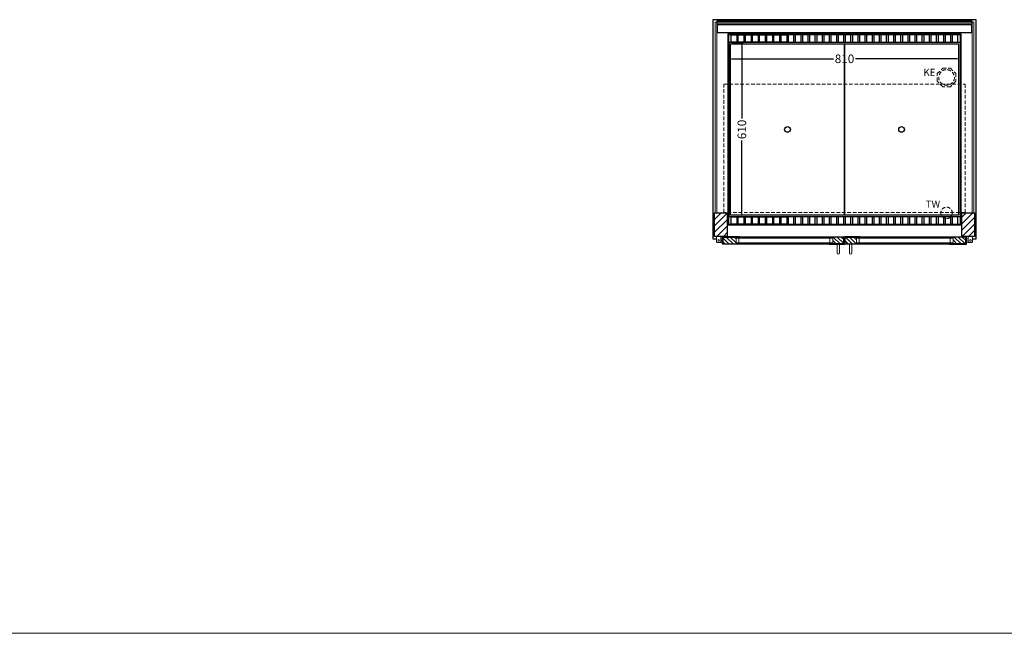
# Model space of a CAD drawing. Units: millimetres. Extents: x 0 to 48500, y 0 to 69400.
# Drawn here: x 6371 to 9821, y 30800 to 32951 of the extents above; entities that cross this region are included whole.
import ezdxf

# ---------------------------------------------------------------- set-up
doc = ezdxf.new("R2010")
doc.units = ezdxf.units.MM
doc.header["$LTSCALE"] = 2
doc.header["$PDMODE"] = 34
doc.header["$PDSIZE"] = 5
doc.linetypes.add('AUSGEZOGEN', pattern=[0])
doc.linetypes.add('VERDECKT', pattern=[9.525, 6.35, -3.175])
for name, color, linetype, lineweight in [('A_BEMASSUNG', 1, 'Continuous', 13), ('A_GLAS', 4, 'Continuous', 20), ('A_HILFSLINIEN', 7, 'Continuous', 13), ('A_SCHRAFFUR', 6, 'Continuous', 5), ('A_VERDECKT', 5, 'VERDECKT', 13), ('A_VOLL', 3, 'Continuous', 30)]:
    doc.layers.add(name, color=color, linetype=linetype, lineweight=lineweight)
doc.styles.add('ARIAL', font='arial.ttf')
doc.styles.add('Arial_0', font='arial.ttf')
doc.dimstyles.new('STANDARD_klein', dxfattribs={"dimtxt": 30, "dimasz": 10, "dimexe": 5, "dimexo": 10, "dimgap": 5, "dimtad": 0, "dimdec": 0, "dimdsep": 46, "dimtxsty": 'Arial_0', "dimcen": 0.09, "dimclrt": 7, "dimazin": 2, "dimtm": 1e-09, "dimtfac": 1, "dimtdec": 0, "dimtmove": 2, "dimatfit": 3, "dimfxl": 1, "dimtolj": 1, "dimtzin": 0, "dimarcsym": 0})
pattern_1 = [(315, (12253.98, 69518.646), (7.0710678, 7.0710678), [])]

# ---------------------------------------------------------------- blocks, each defined once
blk = doc.blocks.new('*D2890')
at = {"layer": 'A_BEMASSUNG', "color": 0, "lineweight": -2, "ltscale": 2, "transparency": 16777216}
for p, q in [((8856, 32859), (8856, 32809.3)), ((9666, 32859), (9666, 32809.3)), ((8866, 32814.3), (9222.8, 32814.3)), ((9656, 32814.3), (9299.1, 32814.3))]:
    blk.add_line(p, q, dxfattribs=at)
at = {"layer": 'A_BEMASSUNG', "color": 0, "ltscale": 2, "transparency": 16777216}
for points in [[(8866, 32816), (8866, 32812.6), (8856, 32814.3)], [(9656, 32816), (9656, 32812.6), (9666, 32814.3)]]:
    blk.add_solid(points, dxfattribs=at)
at = {"layer": 'DEFPOINTS', "color": 0, "ltscale": 2, "transparency": 16777216}
for p in [(8856, 32869), (9666, 32869), (9666, 32814.3)]:
    blk.add_point(p, dxfattribs=at)
at = {"layer": 'A_BEMASSUNG', "color": 7, "ltscale": 2, "transparency": 16777216, "insert": (9261, 32814.3), "char_height": 30, "attachment_point": 5, "style": 'Arial_0'}
blk.add_mtext('\\A1;810', dxfattribs=at)
blk = doc.blocks.new('*D2891')
at = {"layer": 'A_BEMASSUNG', "color": 0, "lineweight": -2, "ltscale": 2, "transparency": 16777216}
for p, q in [((8866, 32871.5), (8906.3, 32871.5)), ((8901.3, 32861.5), (8901.3, 32604.6)), ((8901.3, 32271.5), (8901.3, 32528.3)), ((8866, 32261.5), (8906.3, 32261.5))]:
    blk.add_line(p, q, dxfattribs=at)
at = {"layer": 'A_BEMASSUNG', "color": 0, "ltscale": 2, "transparency": 16777216}
for points in [[(8899.6, 32861.5), (8903, 32861.5), (8901.3, 32871.5)], [(8899.6, 32271.5), (8903, 32271.5), (8901.3, 32261.5)]]:
    blk.add_solid(points, dxfattribs=at)
at = {"layer": 'DEFPOINTS', "color": 0, "ltscale": 2, "transparency": 16777216}
for p in [(8856, 32871.5), (8856, 32261.5), (8901.3, 32261.5)]:
    blk.add_point(p, dxfattribs=at)
at = {"layer": 'A_BEMASSUNG', "color": 7, "ltscale": 2, "transparency": 16777216, "insert": (8901.3, 32566.5), "char_height": 30, "attachment_point": 5, "rotation": 90, "style": 'Arial_0'}
blk.add_mtext('\\A1;610', dxfattribs=at)

msp = doc.modelspace()

# ---------------------------------------------------------------- hatches: boundary and pattern name
at = {"layer": 'A_SCHRAFFUR'}
h = msp.add_hatch(dxfattribs=at)
h.set_pattern_fill('_USER', color=256, scale=16, angle=45, pattern_type=0)
h.set_pattern_definition([(45, (-13376.595, 34461.04), (-11.313708, 11.313708), [])])
h.paths.add_polyline_path([(8806, 32274.5), (8850, 32274.5), (8850, 32191.5), (8806, 32191.5)])
h = msp.add_hatch(dxfattribs=at)
h.set_pattern_fill('_USER', color=256, scale=16, angle=45, pattern_type=0)
h.set_pattern_definition([(45, (-13581.595, 34461.04), (-11.313708, 11.313708), [])])
h.paths.add_polyline_path([(9672, 32274.5), (9716, 32274.5), (9716, 32191.5), (9672, 32191.5)])
h = msp.add_hatch(dxfattribs=at)
h.set_pattern_fill('_USER', color=256, scale=10, angle=-45, pattern_type=0)
h.set_pattern_definition([(315, (12048.48, 69518.646), (7.0710678, 7.0710678), [])])
h.paths.add_polyline_path([(8881, 32165.5), (8835, 32165.5), (8835, 32166.5), (8836, 32166.5), (8836, 32189.5), (8881, 32189.5), (8881, 32185.5), (8881, 32169.5)])
h = msp.add_hatch(dxfattribs=at)
h.set_pattern_fill('_USER', color=256, scale=10, angle=-45, pattern_type=0)
h.set_pattern_definition(pattern_1)
h.paths.add_polyline_path([(9219.5, 32165.5), (9219.5, 32169.5), (9219.5, 32185.5), (9219.5, 32189.5), (9258.5, 32189.5), (9258.5, 32166.5), (9259.5, 32166.5), (9259.5, 32165.5)])
h = msp.add_hatch(dxfattribs=at)
h.set_pattern_fill('_USER', color=256, scale=10, angle=-45, pattern_type=0)
h.set_pattern_definition(pattern_1)
h.paths.add_polyline_path([(9302.5, 32165.5), (9302.5, 32169.5), (9302.5, 32185.5), (9302.5, 32189.5), (9263.5, 32189.5), (9263.5, 32166.5), (9262.5, 32166.5), (9262.5, 32165.5)])
h = msp.add_hatch(dxfattribs=at)
h.set_pattern_fill('_USER', color=256, scale=10, angle=-45, pattern_type=0)
h.set_pattern_definition([(315, (12168.48, 69518.646), (7.0710678, 7.0710678), [])])
h.paths.add_polyline_path([(9641, 32165.5), (9687, 32165.5), (9687, 32166.5), (9686, 32166.5), (9686, 32189.5), (9641, 32189.5), (9641, 32185.5), (9641, 32169.5)])

# ---------------------------------------------------------------- linework, layer by layer
at = {"layer": 'A_GLAS', "ltscale": 2}
for points in [[(8808, 32274.5), (8814, 32274.5), (8814, 32942.5), (8808, 32942.5)], [(8815, 32942.5), (9707, 32942.5), (9707, 32936.5), (8815, 32936.5)], [(9708, 32942.5), (9714, 32942.5), (9714, 32274.5), (9708, 32274.5)], [(9219.5, 32189.5), (8881, 32189.5), (8881, 32185.5), (9219.5, 32185.5)], [(8881, 32185.5), (8881, 32169.5), (8891, 32169.5), (8891, 32185.5), (8881, 32185.5)], [(9219.5, 32185.5), (9219.5, 32169.5), (9209.5, 32169.5), (9209.5, 32185.5), (9219.5, 32185.5)], [(9302.5, 32189.5), (9641, 32189.5), (9641, 32185.5), (9302.5, 32185.5)], [(9302.5, 32185.5), (9302.5, 32169.5), (9312.5, 32169.5), (9312.5, 32185.5), (9302.5, 32185.5)], [(9641, 32185.5), (9641, 32169.5), (9631, 32169.5), (9631, 32185.5), (9641, 32185.5)], [(9219.5, 32169.5), (8881, 32169.5), (8881, 32165.5), (9219.5, 32165.5)], [(9302.5, 32169.5), (9641, 32169.5), (9641, 32165.5), (9302.5, 32165.5)]]:
    msp.add_lwpolyline(points, close=True, dxfattribs=at)
at = {"layer": 'A_HILFSLINIEN', "color": 8, "ltscale": 2}
msp.add_lwpolyline([(1500, 30800), (25000, 30800)], dxfattribs=at)
at = {"layer": 'A_VERDECKT'}
msp.add_lwpolyline([(9651, 32762.4), (9651, 32735.5), (9631.9, 32716.5), (9605, 32716.5), (9586, 32735.5), (9586, 32762.4), (9605, 32781.5), (9631.9, 32781.5)], close=True, dxfattribs=at)
at = {"layer": 'A_VERDECKT', "color": 144}
msp.add_lwpolyline([(8838.5, 32725.5), (9683.5, 32725.5), (9683.5, 32275.5), (8838.5, 32275.5)], close=True, dxfattribs=at)
at = {"layer": 'A_VERDECKT'}
for centre, radius in [((9618.5, 32749), 27.5), ((9618.5, 32274), 20)]:
    msp.add_circle(centre, radius, dxfattribs=at)
at = {"layer": 'A_VOLL', "ltscale": 2}
for points in [[(8812.7, 32181.5), (8801, 32181.5), (8801, 32951.5), (9721, 32951.5), (9721, 32181.5), (9709.2, 32181.5)], [(9261.5, 32181.5), (9260.5, 32181.5)]]:
    msp.add_lwpolyline(points, dxfattribs=at)
at = {"layer": 'A_VOLL', "color": 252}
for points in [[(8815, 32942.5), (8815, 32947), (9707, 32947), (9707, 32942.5)], [(9707, 32936.5), (9707, 32933), (8815, 32933), (8815, 32936.5)]]:
    msp.add_lwpolyline(points, dxfattribs=at)
at = {"layer": 'A_VOLL', "color": 253}
msp.add_lwpolyline([(8815, 32933), (8815, 32906), (9707, 32906), (9707, 32933)], dxfattribs=at)
at = {"layer": 'A_VOLL', "ltscale": 2}
for points in [[(9668.5, 32231.5), (8853.5, 32231.5), (8853.5, 32901.5), (9668.5, 32901.5)], [(8806, 32274.5), (8850, 32274.5), (8850, 32191.5), (8806, 32191.5)], [(9672, 32274.5), (9716, 32274.5), (9716, 32191.5), (9672, 32191.5)], [(8893, 32164.5), (8834, 32164.5), (8834, 32188.5), (8835, 32188.5), (8835, 32165.5), (8893, 32165.5)], [(8893, 32190.5), (8835, 32190.5), (8835, 32166.5), (8836, 32166.5), (8836, 32189.5), (8893, 32189.5)], [(9207.5, 32190.5), (9259.5, 32190.5), (9259.5, 32166.5), (9258.5, 32166.5), (9258.5, 32189.5), (9207.5, 32189.5)], [(9207.5, 32164.5), (9260.5, 32164.5), (9260.5, 32188.5), (9259.5, 32188.5), (9259.5, 32165.5), (9207.5, 32165.5)], [(9314.5, 32164.5), (9261.5, 32164.5), (9261.5, 32188.5), (9262.5, 32188.5), (9262.5, 32165.5), (9314.5, 32165.5)], [(9314.5, 32190.5), (9262.5, 32190.5), (9262.5, 32166.5), (9263.5, 32166.5), (9263.5, 32189.5), (9314.5, 32189.5)], [(9629, 32190.5), (9687, 32190.5), (9687, 32166.5), (9686, 32166.5), (9686, 32189.5), (9629, 32189.5)], [(9629, 32164.5), (9688, 32164.5), (9688, 32188.5), (9687, 32188.5), (9687, 32165.5), (9629, 32165.5)]]:
    msp.add_lwpolyline(points, close=True, dxfattribs=at)
at = {"layer": 'A_VOLL', "color": 30}
for points in [[(8856, 32899.5), (9666, 32899.5), (9666, 32871.5), (8856, 32871.5)], [(8883.5, 32872.5), (8863.5, 32872.5), (8863.5, 32898.5), (8883.5, 32898.5)], [(8908.5, 32872.5), (8888.5, 32872.5), (8888.5, 32898.5), (8908.5, 32898.5)], [(8933.5, 32872.5), (8913.5, 32872.5), (8913.5, 32898.5), (8933.5, 32898.5)], [(8958.5, 32872.5), (8938.5, 32872.5), (8938.5, 32898.5), (8958.5, 32898.5)], [(8983.5, 32872.5), (8963.5, 32872.5), (8963.5, 32898.5), (8983.5, 32898.5)], [(9008.5, 32872.5), (8988.5, 32872.5), (8988.5, 32898.5), (9008.5, 32898.5)], [(9033.5, 32872.5), (9013.5, 32872.5), (9013.5, 32898.5), (9033.5, 32898.5)], [(9058.5, 32872.5), (9038.5, 32872.5), (9038.5, 32898.5), (9058.5, 32898.5)], [(9063.5, 32872.5), (9083.5, 32872.5), (9083.5, 32898.5), (9063.5, 32898.5)], [(9088.5, 32872.5), (9108.5, 32872.5), (9108.5, 32898.5), (9088.5, 32898.5)], [(9113.5, 32872.5), (9133.5, 32872.5), (9133.5, 32898.5), (9113.5, 32898.5)], [(9138.5, 32872.5), (9158.5, 32872.5), (9158.5, 32898.5), (9138.5, 32898.5)], [(9163.5, 32872.5), (9183.5, 32872.5), (9183.5, 32898.5), (9163.5, 32898.5)], [(9188.5, 32872.5), (9208.5, 32872.5), (9208.5, 32898.5), (9188.5, 32898.5)], [(9213.5, 32872.5), (9233.5, 32872.5), (9233.5, 32898.5), (9213.5, 32898.5)], [(9238.5, 32872.5), (9258.5, 32872.5), (9258.5, 32898.5), (9238.5, 32898.5)], [(9263.5, 32872.5), (9283.5, 32872.5), (9283.5, 32898.5), (9263.5, 32898.5)], [(9288.5, 32872.5), (9308.5, 32872.5), (9308.5, 32898.5), (9288.5, 32898.5)], [(9313.5, 32872.5), (9333.5, 32872.5), (9333.5, 32898.5), (9313.5, 32898.5)], [(9338.5, 32872.5), (9358.5, 32872.5), (9358.5, 32898.5), (9338.5, 32898.5)], [(9363.5, 32872.5), (9383.5, 32872.5), (9383.5, 32898.5), (9363.5, 32898.5)], [(9388.5, 32872.5), (9408.5, 32872.5), (9408.5, 32898.5), (9388.5, 32898.5)], [(9413.5, 32872.5), (9433.5, 32872.5), (9433.5, 32898.5), (9413.5, 32898.5)], [(9438.5, 32872.5), (9458.5, 32872.5), (9458.5, 32898.5), (9438.5, 32898.5)], [(9463.5, 32872.5), (9483.5, 32872.5), (9483.5, 32898.5), (9463.5, 32898.5)], [(9488.5, 32872.5), (9508.5, 32872.5), (9508.5, 32898.5), (9488.5, 32898.5)], [(9513.5, 32872.5), (9533.5, 32872.5), (9533.5, 32898.5), (9513.5, 32898.5)], [(9538.5, 32872.5), (9558.5, 32872.5), (9558.5, 32898.5), (9538.5, 32898.5)], [(9563.5, 32872.5), (9583.5, 32872.5), (9583.5, 32898.5), (9563.5, 32898.5)], [(9588.5, 32872.5), (9608.5, 32872.5), (9608.5, 32898.5), (9588.5, 32898.5)], [(9613.5, 32872.5), (9633.5, 32872.5), (9633.5, 32898.5), (9613.5, 32898.5)], [(9638.5, 32872.5), (9658.5, 32872.5), (9658.5, 32898.5), (9638.5, 32898.5)], [(8856, 32261.5), (9666, 32261.5), (9666, 32233.5), (8856, 32233.5)], [(8883.5, 32234.5), (8863.5, 32234.5), (8863.5, 32260.5), (8883.5, 32260.5)], [(8908.5, 32234.5), (8888.5, 32234.5), (8888.5, 32260.5), (8908.5, 32260.5)], [(8933.5, 32234.5), (8913.5, 32234.5), (8913.5, 32260.5), (8933.5, 32260.5)], [(8958.5, 32234.5), (8938.5, 32234.5), (8938.5, 32260.5), (8958.5, 32260.5)], [(8983.5, 32234.5), (8963.5, 32234.5), (8963.5, 32260.5), (8983.5, 32260.5)], [(9008.5, 32234.5), (8988.5, 32234.5), (8988.5, 32260.5), (9008.5, 32260.5)], [(9033.5, 32234.5), (9013.5, 32234.5), (9013.5, 32260.5), (9033.5, 32260.5)], [(9058.5, 32234.5), (9038.5, 32234.5), (9038.5, 32260.5), (9058.5, 32260.5)], [(9063.5, 32234.5), (9083.5, 32234.5), (9083.5, 32260.5), (9063.5, 32260.5)], [(9088.5, 32234.5), (9108.5, 32234.5), (9108.5, 32260.5), (9088.5, 32260.5)], [(9113.5, 32234.5), (9133.5, 32234.5), (9133.5, 32260.5), (9113.5, 32260.5)], [(9138.5, 32234.5), (9158.5, 32234.5), (9158.5, 32260.5), (9138.5, 32260.5)], [(9163.5, 32234.5), (9183.5, 32234.5), (9183.5, 32260.5), (9163.5, 32260.5)], [(9188.5, 32234.5), (9208.5, 32234.5), (9208.5, 32260.5), (9188.5, 32260.5)], [(9213.5, 32234.5), (9233.5, 32234.5), (9233.5, 32260.5), (9213.5, 32260.5)], [(9238.5, 32234.5), (9258.5, 32234.5), (9258.5, 32260.5), (9238.5, 32260.5)], [(9263.5, 32234.5), (9283.5, 32234.5), (9283.5, 32260.5), (9263.5, 32260.5)], [(9288.5, 32234.5), (9308.5, 32234.5), (9308.5, 32260.5), (9288.5, 32260.5)], [(9313.5, 32234.5), (9333.5, 32234.5), (9333.5, 32260.5), (9313.5, 32260.5)], [(9338.5, 32234.5), (9358.5, 32234.5), (9358.5, 32260.5), (9338.5, 32260.5)], [(9363.5, 32234.5), (9383.5, 32234.5), (9383.5, 32260.5), (9363.5, 32260.5)], [(9388.5, 32234.5), (9408.5, 32234.5), (9408.5, 32260.5), (9388.5, 32260.5)], [(9413.5, 32234.5), (9433.5, 32234.5), (9433.5, 32260.5), (9413.5, 32260.5)], [(9438.5, 32234.5), (9458.5, 32234.5), (9458.5, 32260.5), (9438.5, 32260.5)], [(9463.5, 32234.5), (9483.5, 32234.5), (9483.5, 32260.5), (9463.5, 32260.5)], [(9488.5, 32234.5), (9508.5, 32234.5), (9508.5, 32260.5), (9488.5, 32260.5)], [(9513.5, 32234.5), (9533.5, 32234.5), (9533.5, 32260.5), (9513.5, 32260.5)], [(9538.5, 32234.5), (9558.5, 32234.5), (9558.5, 32260.5), (9538.5, 32260.5)], [(9563.5, 32234.5), (9583.5, 32234.5), (9583.5, 32260.5), (9563.5, 32260.5)], [(9588.5, 32234.5), (9608.5, 32234.5), (9608.5, 32260.5), (9588.5, 32260.5)], [(9613.5, 32234.5), (9633.5, 32234.5), (9633.5, 32260.5), (9613.5, 32260.5)], [(9638.5, 32234.5), (9658.5, 32234.5), (9658.5, 32260.5), (9638.5, 32260.5)]]:
    msp.add_lwpolyline(points, close=True, dxfattribs=at)
for points in [[(8856, 32871.5), (8856, 32261.5)], [(9666, 32871.5), (9666, 32261.5)]]:
    msp.add_lwpolyline(points, dxfattribs=at)
at = {"layer": 'A_VOLL', "color": 44}
for points in [[(9261, 32266.5), (8861.5, 32266.5), (8861.5, 32866.5), (9261, 32866.5)], [(9660.5, 32266.5), (9261, 32266.5), (9261, 32866.5), (9660.5, 32866.5)]]:
    msp.add_lwpolyline(points, close=True, dxfattribs=at)
at = {"layer": 'A_VOLL', "color": 252, "lineweight": 9}
for points in [[(8811.2, 32191.5), (8827.2, 32191.5), (8827.2, 32173), (8824.7, 32170.5), (8815.2, 32170.5), (8812.7, 32173), (8812.7, 32185.5)], [(9710.7, 32191.5), (9694.7, 32191.5), (9694.7, 32173), (9697.2, 32170.5), (9706.7, 32170.5), (9709.2, 32173), (9709.2, 32185.5)]]:
    msp.add_lwpolyline(points, close=True, dxfattribs=at)
for points in [[(8828, 32184.5), (8827.2, 32184.5)], [(9694, 32184.5), (9694.7, 32184.5)], [(8828, 32170.5), (8824.7, 32170.5)], [(9694, 32170.5), (9697.2, 32170.5)]]:
    msp.add_lwpolyline(points, dxfattribs=at)
for points in [[(8828, 32182.3, -0.311086), (8828, 32172.6), (8828, 32170.5), (8834, 32169.5), (8834, 32185.5), (8828, 32184.5)], [(9694, 32182.3, 0.311086), (9694, 32172.6), (9694, 32170.5), (9688, 32169.5), (9688, 32185.5), (9694, 32184.5)], [(9243.5, 32164.5), (9243.5, 32133.5, -1), (9235.5, 32133.5), (9235.5, 32164.5)], [(9278.5, 32164.5), (9278.5, 32133.5, 1), (9286.5, 32133.5), (9286.5, 32164.5)]]:
    msp.add_lwpolyline(points, format="xyb", close=True, dxfattribs=at)
at = {"layer": 'A_VOLL', "color": 94, "lineweight": 9}
for points in [[(9207.5, 32190.5), (8893, 32190.5)], [(9314.5, 32190.5), (9629, 32190.5)], [(8893, 32164.5), (9207.5, 32164.5)], [(9629, 32164.5), (9314.5, 32164.5)]]:
    msp.add_lwpolyline(points, dxfattribs=at)
at = {"layer": 'A_VOLL', "color": 44}
for centre in [(9061.2, 32566.5), (9460.7, 32566.5)]:
    msp.add_circle(centre, 10, dxfattribs=at)
at = {"layer": 'A_VOLL', "color": 252, "lineweight": 9}
for centre in [(8820, 32177.5), (9702, 32177.5)]:
    msp.add_circle(centre, 3, dxfattribs=at)

# ---------------------------------------------------------------- texts
at = {"layer": 'A_HILFSLINIEN', "linetype": 'AUSGEZOGEN', "lineweight": 15, "style": 'ARIAL'}
for s, p in [('KE', (9537.1, 32754.2)), ('TW', (9545.5, 32291.9))]:
    msp.add_text(s, height=25, dxfattribs=at).set_placement(p)

# ---------------------------------------------------------------- dimensions: what is measured, and where the dimension line sits
at = {"layer": 'A_BEMASSUNG', "ltscale": 2}
dim = msp.add_linear_dim(base=(8901.3, 32261.5), p1=(8856, 32871.5), p2=(8856, 32261.5), angle=90, dimstyle='STANDARD_klein', dxfattribs=at)
dim.commit()
dim.dimension.update_dxf_attribs({"geometry": '*D2891', "text_midpoint": (8901.3, 32566.5)})
dim = msp.add_linear_dim(base=(9666, 32814.3), p1=(8856, 32869), p2=(9666, 32869), dimstyle='STANDARD_klein', dxfattribs=at)
dim.commit()
dim.dimension.update_dxf_attribs({"geometry": '*D2890', "text_midpoint": (9261, 32814.3)})

doc.saveas('drawing.dxf')
